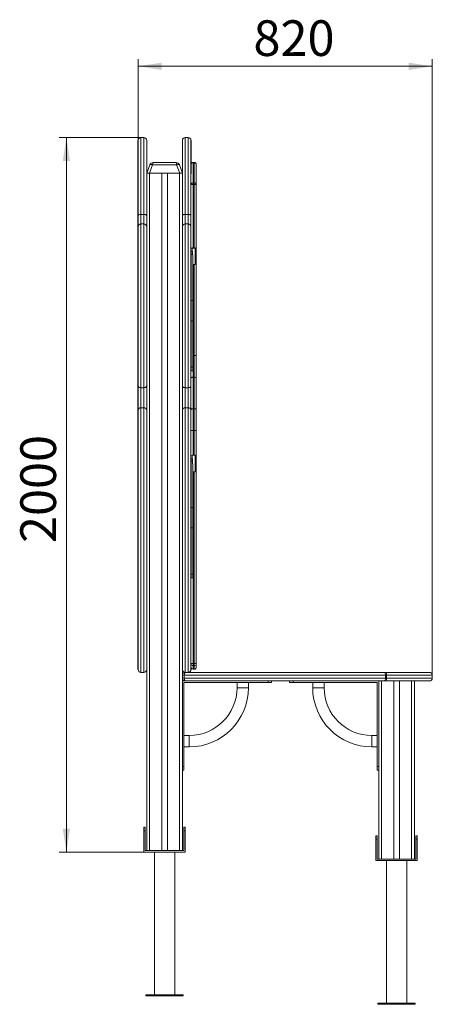
# Model space of a CAD drawing. Units: millimetres. Extents: x 31 to 185, y 83 to 221.
# Drawn here: x 127 to 185, y 83 to 221 of the extents above; entities that cross this region are included whole.
import ezdxf

# ---------------------------------------------------------------- set-up
doc = ezdxf.new("R2010")
doc.units = ezdxf.units.MM
doc.styles.add('SLDTEXTSTYLE0', font='TXT', dxfattribs={"width": 0.663})
doc.dimstyles.new('SLDDIMSTYLE0', dxfattribs={"dimtxt": 5, "dimasz": 3.302, "dimexe": 0, "dimexo": 0.0625, "dimgap": 1.25, "dimtad": 2, "dimlfac": 20, "dimrnd": 1e-09, "dimzin": 12, "dimdsep": 46, "dimtxsty": 'SLDTEXTSTYLE0', "dimsah": 1, "dimcen": 0.09, "dimadec": 0, "dimazin": 0, "dimtfac": 1, "dimtofl": 0, "dimtmove": 0, "dimatfit": 3, "dimfxl": 0, "dimfrac": 2, "dimtolj": 1, "dimtzin": 12, "dimarcsym": 0})

# ---------------------------------------------------------------- blocks, each defined once
blk = doc.blocks.new('*D2')
at = {"color": 7, "linetype": 'Continuous', "lineweight": 0}
for p, q in [((144.28, 204.05), (132.83, 204.05)), ((133.83, 204.05), (133.83, 103.85)), ((144.68, 103.85), (132.83, 103.85))]:
    blk.add_line(p, q, dxfattribs=at)
for points in [[(133.83, 204.05), (133.32, 200.75), (134.34, 200.75)], [(133.83, 103.85), (134.34, 107.15), (133.32, 107.15)]]:
    blk.add_solid(points, dxfattribs=at)
at = {"color": 7, "linetype": 'Continuous', "lineweight": 0, "insert": (127.38, 147.2), "char_height": 5, "attachment_point": 1, "rotation": 90, "style": 'SLDTEXTSTYLE0'}
blk.add_mtext('2000', dxfattribs=at)
blk = doc.blocks.new('*D3')
at = {"color": 7, "linetype": 'Continuous', "lineweight": 0}
for p, q in [((143.88, 203.65), (143.88, 215.05)), ((143.88, 214.05), (185.08, 214.05)), ((185.08, 128.65), (185.08, 215.05))]:
    blk.add_line(p, q, dxfattribs=at)
for points in [[(143.88, 214.05), (147.18, 213.54), (147.18, 214.56)], [(185.08, 214.05), (181.78, 214.56), (181.78, 213.54)]]:
    blk.add_solid(points, dxfattribs=at)
at = {"color": 7, "linetype": 'Continuous', "lineweight": 0, "insert": (160.03, 220.5), "char_height": 5, "attachment_point": 1, "style": 'SLDTEXTSTYLE0'}
blk.add_mtext('820', dxfattribs=at)

msp = doc.modelspace()

# ---------------------------------------------------------------- linework, layer by layer
at = {"color": 7, "linetype": 'Continuous', "lineweight": 15}
for p, q in [((143.8783, 203.65264), (143.8283, 203.65264)), ((143.8283, 203.65264), (143.8283, 199.16632)), ((143.8783, 193.09658), (143.8783, 203.65264)), ((143.8783, 203.65264), (143.8783, 199.16632)), ((144.6783, 204.05264), (144.2783, 204.05264)), ((145.0783, 203.65264), (145.0783, 193.09658)), ((150.0783, 193.09658), (150.0783, 203.65264)), ((150.8783, 204.05264), (150.4783, 204.05264)), ((151.3283, 203.65264), (151.2783, 203.65264)), ((151.2783, 203.65264), (151.2783, 193.09658)), ((151.2783, 199.16632), (151.2783, 203.65264)), ((151.3283, 199.16632), (151.3283, 203.65264)), ((145.0783, 199.05264), (145.50452, 200.22365)), ((145.88039, 200.22365), (145.45418, 199.05264)), ((149.27621, 200.22365), (145.88039, 200.22365)), ((145.97436, 200.55264), (149.18224, 200.55264)), ((149.70243, 199.05264), (149.27621, 200.22365)), ((149.65209, 200.22365), (150.0783, 199.05264)), ((151.7283, 200.5808), (151.5783, 200.5808)), ((151.5783, 200.53271), (151.5783, 197.68639)), ((151.7283, 200.53271), (151.5783, 200.53271)), ((151.7283, 197.68639), (151.7283, 200.53271)), ((152.0283, 200.2808), (152.0283, 197.47836)), ((143.8283, 199.16632), (143.8783, 199.16632)), ((143.8283, 199.16632), (143.8283, 171.74645)), ((145.45418, 199.05264), (145.0783, 199.05264)), ((145.45418, 199.05264), (149.70243, 199.05264)), ((145.4783, 199.05264), (145.4783, 104.05264)), ((145.4783, 199.05264), (147.1783, 199.05264)), ((147.1783, 199.05264), (147.1783, 104.05264)), ((147.9783, 199.05264), (147.9783, 104.05264)), ((147.9783, 199.05264), (149.6783, 199.05264)), ((149.6783, 199.05264), (149.6783, 104.05264)), ((150.0783, 199.05264), (149.70243, 199.05264)), ((151.3283, 199.16632), (151.2783, 199.16632)), ((151.3283, 198.99153), (151.3283, 199.16632)), ((151.2783, 197.47836), (151.5783, 197.47836)), ((151.5783, 197.68639), (151.5783, 197.47836)), ((151.5783, 197.68639), (151.7283, 197.68639)), ((151.7283, 197.47836), (151.5783, 197.47836)), ((151.7283, 197.68639), (151.7283, 197.47836)), ((151.7283, 197.47836), (152.0283, 197.47836)), ((152.0283, 197.47836), (152.0283, 188.43141)), ((143.8783, 191.53773), (143.8783, 193.09658)), ((144.2783, 193.2796), (144.2783, 191.93577)), ((144.6783, 193.2796), (144.2783, 193.2796)), ((144.6783, 191.93577), (144.6783, 193.2796)), ((145.0783, 193.09658), (145.0783, 191.53773)), ((150.0783, 191.53773), (150.0783, 193.09658)), ((150.4783, 193.2796), (150.4783, 191.93577)), ((150.4783, 193.2796), (150.8783, 193.2796)), ((150.8783, 191.93577), (150.8783, 193.2796)), ((151.2783, 193.09658), (151.2783, 191.53773)), ((143.8783, 169.24255), (143.8783, 191.53773)), ((144.2783, 191.93577), (144.2783, 168.97785)), ((144.6783, 191.93577), (144.2783, 191.93577)), ((144.6783, 168.97785), (144.6783, 191.93577)), ((145.0783, 191.53773), (145.0783, 169.24255)), ((150.0783, 169.24255), (150.0783, 191.53773)), ((150.4783, 191.93577), (150.4783, 168.97785)), ((150.4783, 191.93577), (150.8783, 191.93577)), ((150.8783, 168.97785), (150.8783, 191.93577)), ((151.2783, 191.53773), (151.2783, 169.24255)), ((151.3283, 188.09139), (151.3283, 187.70893)), ((151.4283, 188.58057), (151.4283, 188.56807)), ((151.4283, 188.58057), (151.8783, 188.58057)), ((151.4283, 188.56807), (151.4283, 188.56781)), ((151.4283, 188.56807), (151.8783, 188.56807)), ((151.8783, 188.56781), (151.4283, 188.56781)), ((151.4283, 188.0881), (151.4783, 188.0881)), ((151.8783, 188.56807), (151.8783, 188.58057)), ((151.8783, 188.56781), (151.8783, 188.56807)), ((151.2783, 187.70893), (151.3283, 187.70893)), ((151.3283, 187.70893), (151.3283, 181.22158)), ((151.5283, 187.60053), (151.5283, 181.22158)), ((152.0283, 187.42255), (152.0283, 187.42256)), ((151.5283, 186.26251), (151.8783, 186.26251)), ((151.8783, 186.2648), (151.8783, 186.2651)), ((152.0283, 186.40333), (152.0283, 173.50974)), ((151.5283, 181.22158), (151.3283, 181.22158)), ((151.3283, 181.22158), (151.3283, 180.96243)), ((151.3283, 178.60542), (151.3283, 180.96243)), ((151.5283, 181.22158), (151.5283, 178.34627)), ((151.3283, 178.60542), (151.3283, 178.34627)), ((151.5283, 178.34627), (151.3283, 178.34627)), ((151.3283, 178.34627), (151.3283, 171.85893)), ((151.5283, 178.34627), (151.5283, 171.85893)), ((151.5783, 173.50974), (151.5783, 170.45689)), ((151.7283, 173.50974), (151.5783, 173.50974)), ((151.7283, 170.45689), (151.7283, 173.50974)), ((151.7283, 173.50974), (152.0283, 173.50974)), ((152.0283, 173.50974), (152.0283, 170.27372)), ((143.8283, 171.74645), (143.8783, 171.74645)), ((143.8283, 171.74645), (143.8283, 163.21696)), ((151.2783, 171.85893), (151.3283, 171.85893)), ((151.5283, 171.85893), (151.3283, 171.85893)), ((151.3283, 171.85893), (151.3283, 171.35892)), ((151.5283, 171.35892), (151.3283, 171.35892)), ((151.5283, 171.85893), (151.5283, 171.35892)), ((151.5783, 170.45689), (151.5783, 166.03533)), ((151.7283, 170.45689), (151.5783, 170.45689)), ((151.7283, 166.03533), (151.7283, 170.45689)), ((152.0283, 170.27372), (152.0283, 165.85216)), ((143.8783, 165.86589), (143.8783, 169.24255)), ((144.6783, 168.97785), (144.2783, 168.97785)), ((144.2783, 168.97785), (144.2783, 166.16396)), ((144.6783, 166.16396), (144.6783, 168.97785)), ((145.0783, 169.24255), (145.0783, 165.86589)), ((150.0783, 165.86589), (150.0783, 169.24255)), ((150.4783, 168.97785), (150.8783, 168.97785)), ((150.4783, 168.97785), (150.4783, 166.16396)), ((150.8783, 166.16396), (150.8783, 168.97785)), ((151.2783, 169.24255), (151.2783, 165.86589)), ((143.8783, 129.45264), (143.8783, 165.86589)), ((144.2783, 166.16396), (144.2783, 129.05264)), ((144.6783, 166.16396), (144.2783, 166.16396)), ((144.6783, 129.05264), (144.6783, 166.16396)), ((145.0783, 165.86589), (145.0783, 129.45264)), ((150.0783, 129.45264), (150.0783, 165.86589)), ((150.4783, 166.16396), (150.4783, 129.05264)), ((150.4783, 166.16396), (150.8783, 166.16396)), ((150.8783, 129.05264), (150.8783, 166.16396)), ((151.2783, 165.86589), (151.2783, 129.45264)), ((151.5783, 166.03533), (151.5783, 162.98249)), ((151.7283, 166.03533), (151.5783, 166.03533)), ((151.7283, 162.98249), (151.7283, 166.03533)), ((152.0283, 165.85216), (152.0283, 162.98249)), ((143.8283, 163.21696), (143.8283, 129.66616)), ((143.8283, 163.21696), (143.8783, 163.21696)), ((151.2783, 162.98249), (151.5783, 162.98249)), ((151.7283, 162.98249), (151.5783, 162.98249)), ((151.7283, 162.98249), (152.0283, 162.98249)), ((152.0283, 162.98249), (152.0283, 159.36694)), ((151.3283, 159.02482), (151.3283, 158.66611)), ((151.4283, 159.51611), (151.4283, 159.5036)), ((151.4283, 159.51611), (151.8783, 159.51611)), ((151.4283, 159.5036), (151.4283, 159.50335)), ((151.4283, 159.5036), (151.8783, 159.5036)), ((151.8783, 159.50335), (151.4283, 159.50335)), ((151.4283, 159.02363), (151.4783, 159.02363)), ((151.8783, 159.5036), (151.8783, 159.51611)), ((151.8783, 159.50335), (151.8783, 159.5036)), ((151.2783, 158.66611), (151.3283, 158.66611)), ((151.3283, 158.66611), (151.3283, 152.17876)), ((151.5283, 158.30129), (151.5283, 152.17876)), ((152.0283, 158.35809), (152.0283, 158.35809)), ((151.5283, 157.19804), (151.8783, 157.19804)), ((151.8783, 157.20034), (151.8783, 157.20063)), ((152.0283, 157.33887), (152.0283, 130.28742)), ((152.0283, 155.54673), (152.0283, 155.54673)), ((151.5283, 152.17876), (151.3283, 152.17876)), ((151.3283, 152.17876), (151.3283, 151.91961)), ((151.3283, 149.5626), (151.3283, 151.91961)), ((151.5283, 152.17876), (151.5283, 149.30345)), ((151.3283, 149.5626), (151.3283, 149.30345)), ((151.5283, 149.30345), (151.3283, 149.30345)), ((151.3283, 149.30345), (151.3283, 142.81611)), ((151.5283, 149.30345), (151.5283, 142.81611)), ((151.2783, 142.81611), (151.3283, 142.81611)), ((151.5283, 142.81611), (151.3283, 142.81611)), ((151.3283, 142.81611), (151.3283, 142.31611)), ((151.5283, 142.31611), (151.3283, 142.31611)), ((151.5283, 142.81611), (151.5283, 142.31611)), ((151.5783, 130.28742), (151.2783, 130.28742)), ((151.3283, 129.66616), (151.3283, 129.80173)), ((151.5783, 130.28742), (151.5783, 129.99522)), ((151.5783, 130.28742), (151.7283, 130.28742)), ((151.7283, 129.99522), (151.5783, 129.99522)), ((151.5783, 129.99522), (151.5783, 129.49172)), ((152.0283, 130.28742), (151.7283, 130.28742)), ((151.7283, 130.28742), (151.7283, 129.99522)), ((151.7283, 129.49172), (151.7283, 129.99522)), ((152.0283, 130.28742), (152.0283, 129.79116)), ((143.8283, 129.66616), (143.8783, 129.66616)), ((143.8283, 129.66616), (143.8283, 129.45264)), ((143.8283, 129.45264), (143.8783, 129.45264)), ((143.8783, 129.66616), (143.8783, 129.45264)), ((144.6783, 129.05264), (144.2783, 129.05264)), ((145.0783, 129.45264), (145.0783, 104.05264)), ((150.0783, 129.45264), (150.0783, 128.65264)), ((150.34469, 128.65264), (150.0783, 128.65264)), ((150.0783, 128.25264), (150.0783, 128.65264)), ((150.34469, 128.65264), (150.34469, 128.25264)), ((178.51378, 128.65264), (150.34469, 128.65264)), ((150.4783, 129.05264), (150.8783, 129.05264)), ((150.8783, 129.05264), (178.37823, 129.05264)), ((151.3283, 129.66616), (151.2783, 129.66616)), ((151.2783, 129.45264), (151.2783, 129.66616)), ((151.3283, 129.45264), (151.2783, 129.45264)), ((151.3283, 129.45264), (151.3283, 129.66616)), ((151.5783, 129.49172), (151.7283, 129.49172)), ((151.5783, 129.49116), (151.7283, 129.49116)), ((178.64109, 129.05264), (178.37823, 129.05264)), ((178.51378, 128.25264), (178.51378, 128.65264)), ((178.51378, 128.65264), (178.6452, 128.65264)), ((178.64109, 129.05264), (184.6783, 129.05264)), ((178.6452, 128.65264), (178.6452, 128.25264)), ((185.0783, 128.65264), (178.6452, 128.65264)), ((185.0783, 128.65264), (185.0783, 128.25264)), ((150.0783, 128.25264), (150.34469, 128.25264)), ((150.0783, 128.25264), (150.0783, 104.05264)), ((150.4783, 127.85264), (150.0783, 127.85264)), ((150.2783, 127.65264), (162.0783, 127.65264)), ((150.2783, 115.85264), (150.2783, 127.65264)), ((150.34469, 128.25264), (178.51378, 128.25264)), ((178.37823, 127.85264), (150.4783, 127.85264)), ((157.7283, 127.65264), (157.7283, 126.90264)), ((159.3283, 126.90264), (159.3283, 127.65264)), ((162.0783, 127.65264), (162.0783, 127.85264)), ((162.5783, 127.65264), (162.0783, 127.65264)), ((162.5783, 127.85264), (162.5783, 127.65264)), ((165.0783, 127.65264), (165.0783, 127.85264)), ((165.5783, 127.65264), (165.0783, 127.65264)), ((165.5783, 127.85264), (165.5783, 127.65264)), ((177.3783, 127.65264), (165.5783, 127.65264)), ((168.3283, 127.65264), (168.3283, 126.90264)), ((169.9283, 126.90264), (169.9283, 127.65264)), ((177.3783, 115.85264), (177.3783, 127.65264)), ((177.5783, 127.85264), (177.5783, 102.85264)), ((177.9783, 127.85264), (177.9783, 102.85264)), ((178.37823, 127.85264), (178.64109, 127.85264)), ((178.51378, 128.25264), (178.6452, 128.25264)), ((184.6783, 127.85264), (178.64109, 127.85264)), ((178.6452, 128.25264), (185.0783, 128.25264)), ((179.6783, 127.85264), (179.6783, 102.85264)), ((180.4783, 127.85264), (180.4783, 102.85264)), ((182.1783, 127.85264), (182.1783, 102.85264)), ((182.5783, 127.85264), (182.5783, 102.85264)), ((151.0283, 120.20264), (150.2783, 120.20264)), ((177.3783, 120.20264), (176.6283, 120.20264)), ((150.2783, 118.60264), (151.0283, 118.60264)), ((176.6283, 118.60264), (177.3783, 118.60264)), ((150.0783, 115.85264), (150.2783, 115.85264)), ((150.2783, 115.35264), (150.0783, 115.35264)), ((150.2783, 115.85264), (150.2783, 115.35264)), ((177.3783, 115.85264), (177.5783, 115.85264)), ((177.3783, 115.35264), (177.3783, 115.85264)), ((177.5783, 115.35264), (177.3783, 115.35264)), ((144.6783, 107.35264), (144.8783, 107.35264)), ((144.6783, 106.85264), (144.6783, 107.35264)), ((144.8783, 106.85264), (144.6783, 106.85264)), ((144.6783, 103.85265), (144.6783, 106.85264)), ((144.8783, 107.35264), (144.8783, 106.85264)), ((144.8783, 106.85264), (144.8783, 104.05264)), ((150.2783, 107.35264), (150.4783, 107.35264)), ((150.2783, 106.85264), (150.2783, 107.35264)), ((150.2783, 104.05264), (150.2783, 106.85264)), ((150.4783, 106.85264), (150.2783, 106.85264)), ((150.4783, 107.35264), (150.4783, 106.85264)), ((150.4783, 106.85264), (150.4783, 103.85265)), ((177.1783, 106.15264), (177.3783, 106.15264)), ((177.1783, 105.65264), (177.1783, 106.15264)), ((177.1783, 102.65264), (177.1783, 105.65264)), ((177.3783, 105.65264), (177.1783, 105.65264)), ((177.3783, 106.15264), (177.3783, 105.65264)), ((177.3783, 105.65264), (177.3783, 102.85264)), ((182.7783, 106.15264), (182.9783, 106.15264)), ((182.7783, 105.65264), (182.7783, 106.15264)), ((182.7783, 102.85264), (182.7783, 105.65264)), ((182.9783, 105.65264), (182.7783, 105.65264)), ((182.9783, 106.15264), (182.9783, 105.65264)), ((182.9783, 105.65264), (182.9783, 102.65264)), ((150.4783, 103.85265), (144.6783, 103.85265)), ((144.8783, 104.05264), (145.0783, 104.05264)), ((145.0783, 104.05264), (145.4783, 104.05264)), ((145.4783, 104.05264), (147.1783, 104.05264)), ((146.1533, 103.85265), (146.1533, 83.85264)), ((147.1783, 104.05264), (147.9783, 104.05264)), ((147.9783, 104.05264), (149.6783, 104.05264)), ((149.0033, 83.85264), (149.0033, 103.85265)), ((149.6783, 104.05264), (150.0783, 104.05264)), ((150.0783, 104.05264), (150.2783, 104.05264)), ((182.9783, 102.65264), (177.1783, 102.65264)), ((177.3783, 102.85264), (177.5783, 102.85264)), ((177.5783, 102.85264), (177.9783, 102.85264)), ((177.9783, 102.85264), (179.6783, 102.85264)), ((178.6533, 102.65264), (178.6533, 82.65265)), ((179.6783, 102.85264), (180.4783, 102.85264)), ((180.4783, 102.85264), (182.1783, 102.85264)), ((181.5033, 82.65265), (181.5033, 102.65264)), ((182.1783, 102.85264), (182.5783, 102.85264)), ((182.5783, 102.85264), (182.7783, 102.85264)), ((144.9533, 83.85264), (144.9533, 83.70264)), ((147.5783, 83.85264), (144.9533, 83.85264)), ((147.5783, 83.70264), (144.9533, 83.70264)), ((150.2033, 83.85264), (147.5783, 83.85264)), ((150.2033, 83.70264), (147.5783, 83.70264)), ((150.2033, 83.70264), (150.2033, 83.85264)), ((177.4533, 82.65265), (177.4533, 82.50264)), ((180.0783, 82.65265), (177.4533, 82.65265)), ((180.0783, 82.50264), (177.4533, 82.50264)), ((182.7033, 82.65265), (180.0783, 82.65265)), ((182.7033, 82.50264), (180.0783, 82.50264)), ((182.7033, 82.50264), (182.7033, 82.65265))]:
    msp.add_line(p, q, dxfattribs=at)
at = {"color": 8, "linetype": 'Continuous', "lineweight": 15}
for p, q in [((144.2783, 204.05264), (144.2783, 193.2796)), ((144.6783, 193.2796), (144.6783, 204.05264)), ((150.4783, 204.05264), (150.4783, 193.2796)), ((150.8783, 193.2796), (150.8783, 204.05264)), ((151.5783, 200.5808), (151.5783, 200.53271)), ((151.7283, 200.5808), (151.7283, 200.53271)), ((151.5783, 197.47836), (151.5783, 188.58057)), ((151.7283, 188.58057), (151.7283, 197.47836)), ((151.4783, 187.70893), (151.3283, 187.70893)), ((151.5783, 186.26251), (151.5783, 173.50974)), ((151.7283, 173.50974), (151.7283, 186.26251)), ((151.5283, 173.50974), (151.5783, 173.50974)), ((151.5783, 162.98249), (151.5783, 159.51611)), ((151.7283, 159.51611), (151.7283, 162.98249)), ((151.4783, 158.66611), (151.3283, 158.66611)), ((151.5783, 157.19804), (151.5783, 130.28742)), ((151.7283, 130.28742), (151.7283, 157.19804)), ((151.5783, 129.49172), (151.5783, 129.49116)), ((151.7283, 129.49172), (151.7283, 129.49116)), ((159.3283, 126.90264), (157.7283, 126.90264)), ((169.1283, 126.90264), (168.3283, 126.90264)), ((169.9283, 126.90264), (169.1283, 126.90264)), ((151.0283, 118.60264), (151.0283, 120.20264)), ((176.6283, 120.20264), (176.6283, 118.60264))]:
    msp.add_line(p, q, dxfattribs=at)
at = {"color": 7, "linetype": 'Continuous', "lineweight": 15, "flags": 128}
for points in [[(145.50452, 200.22365), (145.5187, 200.24338), (145.5448, 200.25796), (145.58194, 200.2669), (145.62891, 200.26991), (145.68416, 200.2669), (145.74587, 200.25796), (145.812, 200.24338), (145.88039, 200.22365)], [(149.27621, 200.22365), (149.3446, 200.24338), (149.41074, 200.25796), (149.47245, 200.2669), (149.5277, 200.26991), (149.57466, 200.2669), (149.61181, 200.25796), (149.6379, 200.24338), (149.65209, 200.22365)], [(151.2783, 197.47836), (151.28407, 197.51895), (151.30114, 197.55797), (151.32886, 197.59394), (151.36617, 197.62546), (151.41163, 197.65133), (151.4635, 197.67055), (151.51978, 197.68239), (151.5783, 197.68639)], [(151.7283, 197.68639), (151.78683, 197.68239), (151.84311, 197.67055), (151.89497, 197.65133), (151.94043, 197.62546), (151.97774, 197.59394), (152.00547, 197.55797), (152.02254, 197.51895), (152.0283, 197.47836)], [(143.8783, 193.09658), (143.88599, 193.13229), (143.90875, 193.16662), (143.94571, 193.19826), (143.99546, 193.22599), (144.05607, 193.24876), (144.12523, 193.26567), (144.20027, 193.27608), (144.2783, 193.2796)], [(144.6783, 193.2796), (144.75634, 193.27608), (144.83138, 193.26567), (144.90053, 193.24876), (144.96115, 193.22599), (145.01089, 193.19826), (145.04785, 193.16662), (145.07062, 193.13229), (145.0783, 193.09658)], [(150.4783, 193.2796), (150.40027, 193.27608), (150.32523, 193.26567), (150.25607, 193.24876), (150.19546, 193.22599), (150.14571, 193.19826), (150.10875, 193.16662), (150.08599, 193.13229), (150.0783, 193.09658)], [(151.2783, 193.09658), (151.27062, 193.13229), (151.24785, 193.16662), (151.21089, 193.19826), (151.16115, 193.22599), (151.10053, 193.24876), (151.03138, 193.26567), (150.95634, 193.27608), (150.8783, 193.2796)], [(151.2783, 170.27372), (151.28407, 170.30945), (151.30114, 170.34382), (151.32886, 170.37548), (151.36617, 170.40324), (151.41163, 170.42602), (151.4635, 170.44295), (151.51978, 170.45337), (151.5783, 170.45689)], [(151.7283, 170.45689), (151.78683, 170.45337), (151.84311, 170.44295), (151.89497, 170.42602), (151.94043, 170.40324), (151.97774, 170.37548), (152.00547, 170.34382), (152.02254, 170.30945), (152.0283, 170.27372)], [(143.8783, 169.24255), (143.88599, 169.19091), (143.90875, 169.14125), (143.94571, 169.09549), (143.99546, 169.05538), (144.05607, 169.02246), (144.12523, 168.998), (144.20027, 168.98293), (144.2783, 168.97785)], [(144.6783, 168.97785), (144.75634, 168.98293), (144.83138, 168.998), (144.90053, 169.02246), (144.96115, 169.05538), (145.01089, 169.09549), (145.04785, 169.14125), (145.07062, 169.19091), (145.0783, 169.24255)], [(150.0783, 169.24255), (150.08599, 169.19091), (150.10875, 169.14125), (150.14571, 169.09549), (150.19546, 169.05538), (150.25607, 169.02246), (150.32523, 168.998), (150.40027, 168.98293), (150.4783, 168.97785)], [(150.8783, 168.97785), (150.95634, 168.98293), (151.03138, 168.998), (151.10053, 169.02246), (151.16115, 169.05538), (151.21089, 169.09549), (151.24785, 169.14125), (151.27062, 169.19091), (151.2783, 169.24255)], [(143.8783, 165.86589), (143.88599, 165.92404), (143.90875, 165.97996), (143.94571, 166.03149), (143.99546, 166.07666), (144.05607, 166.11373), (144.12523, 166.14127), (144.20027, 166.15824), (144.2783, 166.16396)], [(144.6783, 166.16396), (144.75634, 166.15824), (144.83138, 166.14127), (144.90053, 166.11373), (144.96115, 166.07666), (145.01089, 166.03149), (145.04785, 165.97996), (145.07062, 165.92404), (145.0783, 165.86589)], [(150.0783, 165.86589), (150.08599, 165.92404), (150.10875, 165.97996), (150.14571, 166.03149), (150.19546, 166.07666), (150.25607, 166.11373), (150.32523, 166.14127), (150.40027, 166.15824), (150.4783, 166.16396)], [(150.8783, 166.16396), (150.95634, 166.15824), (151.03138, 166.14127), (151.10053, 166.11373), (151.16115, 166.07666), (151.21089, 166.03149), (151.24785, 165.97996), (151.27062, 165.92404), (151.2783, 165.86589)], [(151.2783, 165.85216), (151.28407, 165.8879), (151.30114, 165.92226), (151.32886, 165.95393), (151.36617, 165.98169), (151.41163, 166.00446), (151.4635, 166.02139), (151.51978, 166.03181), (151.5783, 166.03533)], [(151.7283, 166.03533), (151.78683, 166.03181), (151.84311, 166.02139), (151.89497, 166.00446), (151.94043, 165.98169), (151.97774, 165.95393), (152.00547, 165.92226), (152.02254, 165.8879), (152.0283, 165.85216)], [(150.4783, 129.05264), (150.45224, 129.04496), (150.42717, 129.02219), (150.40407, 128.98523), (150.38382, 128.93548), (150.36721, 128.87487), (150.35486, 128.80572), (150.34726, 128.73068), (150.34469, 128.65264)], [(178.37823, 129.05264), (178.40468, 129.04496), (178.4301, 129.02219), (178.45354, 128.98523), (178.47408, 128.93548), (178.49093, 128.87487), (178.50346, 128.80572), (178.51117, 128.73068), (178.51378, 128.65264)], [(150.34469, 128.25264), (150.34726, 128.17461), (150.35486, 128.09957), (150.36721, 128.03042), (150.38382, 127.9698), (150.40407, 127.92005), (150.42717, 127.88309), (150.45224, 127.86033), (150.4783, 127.85264)], [(178.51378, 128.25264), (178.51117, 128.17461), (178.50346, 128.09957), (178.49093, 128.03042), (178.47408, 127.9698), (178.45354, 127.92005), (178.4301, 127.88309), (178.40468, 127.86033), (178.37823, 127.85264)]]:
    msp.add_lwpolyline(points, dxfattribs=at)
at = {"color": 7, "linetype": 'Continuous', "lineweight": 15}
for centre, radius, start, end in [((144.2783, 203.65264), 0.4, 90, 180), ((144.6783, 203.65264), 0.4, 0, 90), ((150.4783, 203.65264), 0.4, 90, 180), ((150.8783, 203.65264), 0.4, 0, 90), ((145.97436, 200.05264), 0.5, 90, 160), ((149.18224, 200.05264), 0.5, 20, 90), ((151.5783, 200.2808), 0.3, 90, 146.4426902), ((151.7283, 200.2808), 0.3, 0, 90), ((151.75042, 200.25446), 0.27913, 5.415755, 94.5451743), ((144.27732, 191.53675), 0.39902, 89.8592424, 179.8584324), ((144.67928, 191.53675), 0.39902, 0.1415735, 90.140745), ((150.47732, 191.53675), 0.39902, 89.859246, 179.8584222), ((150.87928, 191.53675), 0.39902, 0.1415778, 90.140754), ((151.4283, 188.43057), 0.15, 90, 180), ((151.42584, 188.42053), 0.14756, 89.045831, 179.0123801), ((151.42592, 188.42019), 0.14764, 89.0759188, 179.0422859), ((151.8783, 188.43057), 0.15, 0, 90), ((151.88076, 188.42053), 0.14756, 0.987623, 90.9544503), ((151.88068, 188.42019), 0.14764, 0.9577171, 90.9243626), ((151.87831, 186.41257), 0.15, 270.1180187, 359.75236), ((151.4283, 159.36611), 0.15, 90, 180), ((151.42584, 159.35606), 0.14756, 89.0455212, 179.0123957), ((151.42592, 159.35573), 0.14764, 89.0748135, 179.0438321), ((151.8783, 159.36611), 0.15, 0, 90), ((151.88076, 159.35606), 0.14756, 0.9876075, 90.95476), ((151.88069, 159.35573), 0.14764, 0.9561709, 90.9254678), ((151.8783, 157.34811), 0.15, 270.1185432, 359.7522642), ((151.57445, 130.29137), 0.29617, 180.7643311, 270.7451883), ((151.73215, 130.29137), 0.29618, 269.2549532, 359.2355275), ((144.2783, 129.45264), 0.4, 180, 270), ((144.6783, 129.45264), 0.4, 270, 0), ((150.4783, 129.45264), 0.4, 180, 270), ((150.4783, 128.65264), 0.4, 90, 180), ((150.8783, 129.45264), 0.4, 270, 0), ((151.5783, 129.79116), 0.3, 213.5573098, 270), ((151.7283, 129.79116), 0.3, 270, 360), ((151.72858, 129.79144), 0.29972, 269.946146, 359.9463199), ((168.92559, 128.75266), 9.72013, 359.4104511, 1.7685663), ((184.6783, 128.65264), 0.4, 0, 90), ((150.4783, 128.25264), 0.4, 180, 270), ((168.92591, 128.15263), 9.71981, 358.2313987, 0.5895751), ((184.6783, 128.25264), 0.4, 270, 0), ((151.0283, 126.90264), 6.7, 270, 0), ((151.0283, 126.90264), 8.3, 270, 0), ((176.6283, 126.90264), 8.3, 180, 270), ((176.6283, 126.90264), 6.7, 180, 270)]:
    msp.add_arc(centre, radius, start, end, dxfattribs=at)
at = {"color": 8, "linetype": 'Continuous', "lineweight": 15}
for centre, radius, start, end in [((151.56911, 200.2194), 0.31344, 88.3186799, 140.1973451), ((151.57812, 129.79169), 0.29997, 213.6119203, 270.0350695)]:
    msp.add_arc(centre, radius, start, end, dxfattribs=at)
at = {"color": 7, "linetype": 'Continuous', "lineweight": 15}
for centre, start_param, end_param in [((145.97436, 200.05264), 0, 1.221730476), ((149.18224, 200.05264), 5.061454831, 6.283185307)]:
    msp.add_ellipse(centre, major_axis=(0, 0.5), ratio=0.2, start_param=start_param, end_param=end_param, dxfattribs=at)
for points, knots in [([(151.4283, 188.0881), (151.41169, 188.0881), (151.37848, 188.0881), (151.33412, 188.0881), (151.30021, 188.0881), (151.28121, 188.0881), (151.27916, 188.0881), (151.2783, 188.0881)], [0, 0, 0, 0, 0.209150633, 0.418245009, 0.629140531, 0.844089185, 1, 1, 1, 1]), ([(151.4283, 188.56781), (151.4283, 188.56753), (151.4283, 188.5638), (151.4283, 188.55114), (151.4283, 188.51775), (151.4283, 188.47749), (151.4283, 188.4449), (151.4283, 188.41747), (151.4283, 188.38449), (151.4283, 188.34307), (151.4283, 188.28943), (151.4283, 188.20268), (151.4283, 188.13411), (151.4283, 188.0881)], [0, 0, 0, 0, 0.006137289, 0.080358073, 0.191968374, 0.286920898, 0.332837598, 0.383373071, 0.443192251, 0.517458374, 0.613142815, 0.740378636, 1, 1, 1, 1]), ([(151.4783, 188.0881), (151.4783, 188.04607), (151.4783, 187.94219), (151.4783, 187.79174), (151.4783, 187.67066), (151.4783, 187.61572), (151.4783, 187.60375)], [0, 0, 0, 0, 0.2496960485, 0.617255165, 0.9165913324, 1, 1, 1, 1]), ([(152.0283, 188.42266), (152.0283, 188.42213), (152.0283, 188.4214), (152.0283, 188.41939), (152.0283, 188.41), (152.0283, 188.37598), (152.0283, 188.28468), (152.0283, 188.15071), (152.0283, 187.97935), (152.0283, 187.79914), (152.0283, 187.62522), (152.0283, 187.49951), (152.0283, 187.3709), (152.0283, 187.18511), (152.0283, 186.94419), (152.0283, 186.74361), (152.0283, 186.59865), (152.0283, 186.50167), (152.0283, 186.43438), (152.0283, 186.40811), (152.0283, 186.41333), (152.0283, 186.41454)], [0, 0, 0, 0, 0.001602308, 0.002185899, 0.003544454, 0.009662902, 0.031900716, 0.076218893, 0.120676239, 0.175472877, 0.229803268, 0.277397691, 0.325591186, 0.436370331, 0.547270309, 0.657984129, 0.730456881, 0.803103914, 0.875377157, 0.971107553, 1, 1, 1, 1]), ([(151.4283, 159.02363), (151.41169, 159.02363), (151.37848, 159.02363), (151.33412, 159.02363), (151.30021, 159.02363), (151.28121, 159.02363), (151.27916, 159.02363), (151.2783, 159.02363)], [0, 0, 0, 0, 0.209150633, 0.418245009, 0.629140531, 0.844089185, 1, 1, 1, 1]), ([(151.4283, 159.50335), (151.4283, 159.50306), (151.4283, 159.49933), (151.4283, 159.48667), (151.4283, 159.45329), (151.4283, 159.41303), (151.4283, 159.38043), (151.4283, 159.353), (151.4283, 159.32002), (151.4283, 159.27861), (151.4283, 159.22496), (151.4283, 159.13822), (151.4283, 159.06965), (151.4283, 159.02363)], [0, 0, 0, 0, 0.006136928, 0.080358954, 0.191966995, 0.286921256, 0.33283923, 0.383370669, 0.443193223, 0.517457936, 0.613142331, 0.740377405, 1, 1, 1, 1]), ([(151.4783, 159.02363), (151.4783, 158.98164), (151.4783, 158.87784), (151.4783, 158.72658), (151.4783, 158.58122), (151.4783, 158.44914), (151.4783, 158.35776), (151.4783, 158.31385), (151.4783, 158.30316)], [0, 0, 0, 0, 0.152214803, 0.376284658, 0.558761462, 0.711163727, 0.929709056, 1, 1, 1, 1]), ([(152.0283, 159.35819), (152.0283, 159.35766), (152.0283, 159.35694), (152.0283, 159.35492), (152.0283, 159.34553), (152.0283, 159.31151), (152.0283, 159.22021), (152.0283, 159.08625), (152.0283, 158.91488), (152.0283, 158.73467), (152.0283, 158.56075), (152.0283, 158.43505), (152.0283, 158.30644), (152.0283, 158.12065), (152.0283, 157.87973), (152.0283, 157.67914), (152.0283, 157.53418), (152.0283, 157.4372), (152.0283, 157.36991), (152.0283, 157.34365), (152.0283, 157.34886), (152.0283, 157.35007)], [0, 0, 0, 0, 0.001602082, 0.002185874, 0.003544344, 0.00966308, 0.031900995, 0.076218668, 0.120676409, 0.17547295, 0.22980343, 0.277396844, 0.32559102, 0.43637039, 0.54726986, 0.65798435, 0.730456485, 0.803104005, 0.875377164, 0.971107147, 1, 1, 1, 1])]:
    msp.add_open_spline(points, degree=3, knots=knots, dxfattribs=at)
at = {"color": 8, "linetype": 'Continuous', "lineweight": 15}
for points, knots in [([(151.8783, 186.2651), (151.8783, 186.26498), (151.8783, 186.26468), (151.8783, 186.28994), (151.8783, 186.33772), (151.8783, 186.40261), (151.8783, 186.48989), (151.8783, 186.6078), (151.8783, 186.75653), (151.8783, 186.93283), (151.8783, 187.11361), (151.8783, 187.26471), (151.8783, 187.38428), (151.8783, 187.50655), (151.8783, 187.62853), (151.8783, 187.76738), (151.8783, 187.93566), (151.8783, 188.1289), (151.8783, 188.28713), (151.8783, 188.4093), (151.8783, 188.48289), (151.8783, 188.52912), (151.8783, 188.55605), (151.8783, 188.56481), (151.8783, 188.56781)], [0, 0, 0, 0, 0.044403905, 0.112769362, 0.164046839, 0.215307571, 0.268519983, 0.321767232, 0.396615252, 0.471504236, 0.546481297, 0.621403676, 0.670746712, 0.721411062, 0.748942903, 0.776513042, 0.834116886, 0.877808588, 0.921829172, 0.951480837, 0.966508794, 0.978173548, 0.992511665, 1, 1, 1, 1]), ([(151.8783, 157.20063), (151.8783, 157.20051), (151.8783, 157.20021), (151.8783, 157.22548), (151.8783, 157.27325), (151.8783, 157.33815), (151.8783, 157.42542), (151.8783, 157.54333), (151.8783, 157.69207), (151.8783, 157.86837), (151.8783, 158.04914), (151.8783, 158.20024), (151.8783, 158.31981), (151.8783, 158.44209), (151.8783, 158.56407), (151.8783, 158.70292), (151.8783, 158.8712), (151.8783, 159.06443), (151.8783, 159.22267), (151.8783, 159.34483), (151.8783, 159.41843), (151.8783, 159.46465), (151.8783, 159.49159), (151.8783, 159.50034), (151.8783, 159.50335)], [0, 0, 0, 0, 0.044403897, 0.112769733, 0.164046767, 0.215307658, 0.268520358, 0.321767402, 0.396615676, 0.471504437, 0.546481347, 0.621403813, 0.670746494, 0.721410898, 0.748943041, 0.776513257, 0.834117003, 0.877808341, 0.921829279, 0.951480939, 0.966508978, 0.978173582, 0.992511696, 1, 1, 1, 1])]:
    msp.add_open_spline(points, degree=3, knots=knots, dxfattribs=at)

# ---------------------------------------------------------------- dimensions: what is measured, and where the dimension line sits
at = {"color": 7, "linetype": 'Continuous', "lineweight": 0}
for base, p1, p2, angle, picture, middle in [((185.0783, 214.05264), (143.8783, 203.65264), (185.0783, 128.65264), 0, '*D3', (165.57203, 214.05264)), ((133.8283, 103.85264), (144.2783, 204.05264), (144.6783, 103.85264), 90, '*D2', (133.8283, 154.5917))]:
    dim = msp.add_linear_dim(base=base, p1=p1, p2=p2, angle=angle, dimstyle='SLDDIMSTYLE0', dxfattribs=at)
    dim.commit()
    dim.dimension.update_dxf_attribs({"geometry": picture, "text_midpoint": middle, "dimtype": 160})

doc.saveas('drawing.dxf')
